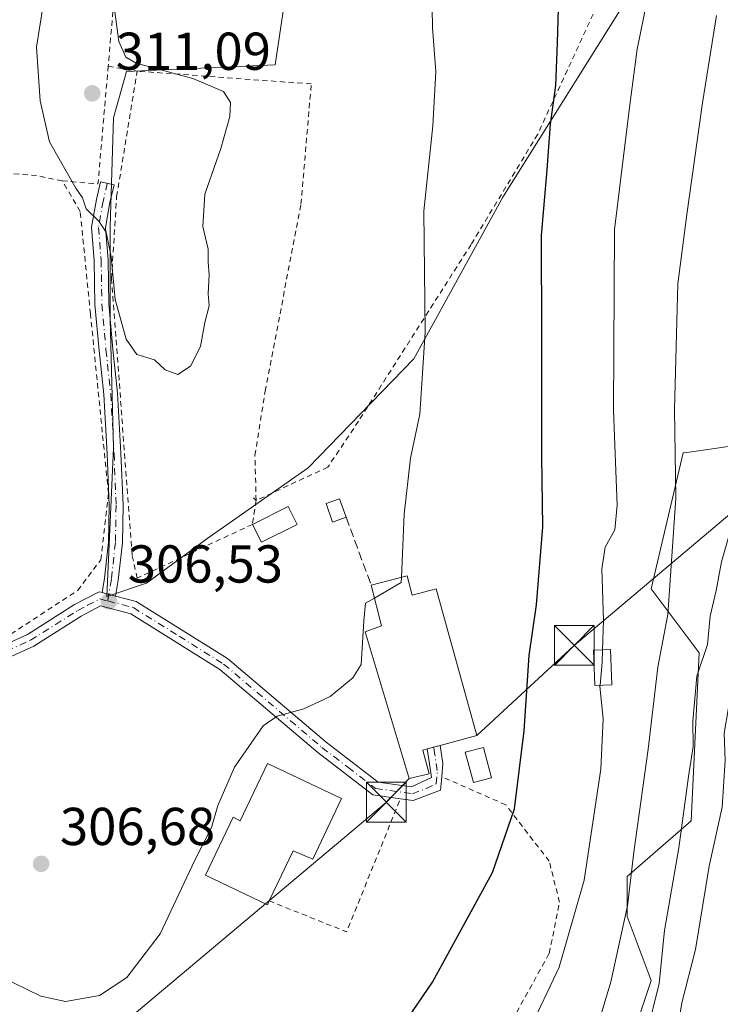
# Model space of a CAD drawing. Units: metres. Extents: x 620197 to 623625, y 4780389 to 4782763.
# Drawn here: x 622193 to 622325, y 4781574 to 4781759 of the extents above; entities that cross this region are included whole.
import ezdxf

# ---------------------------------------------------------------- set-up
doc = ezdxf.new("R2010")
doc.units = ezdxf.units.M
doc.header["$MEASUREMENT"] = 0
for name, pattern in [('DGN Style 2', [1.6480167562047852, 0.988810053722871, -0.6592067024819142]), ('DGN Style 3', [2.307223458686699, 1.648016756204785, -0.6592067024819142]), ('DGN Style 4', [2.6384748266838614, 1.318413404963828, -0.6592067024819142, 0.001648016756204785, -0.6592067024819142])]:
    doc.linetypes.add(name, pattern=pattern)
for name, color, linetype, lineweight in [('Alambrada', 7, 'DGN Style 2', 0), ('Arbolado forestal CxS', 92, 'Continuous', 0), ('Camino Cxs', 7, 'Continuous', 0), ('Camino eje', 30, 'DGN Style 4', 13), ('Comarca CxS', 21, 'Continuous', 0), ('Comunidad Autónoma CxS', 142, 'Continuous', 0), ('Corriente natural Cxs', 4, 'Continuous', 13), ('Cultivos leñosos CxS', 92, 'Continuous', 0), ('Curva de nivel maestra', 30, 'Continuous', 30), ('Curva de nivel normal', 30, 'Continuous', 0), ('Edificación Cxs', 1, 'Continuous', 13), ('Municipio CxS', 4, 'Continuous', 0), ('Muro lineal', 1, 'DGN Style 3', 13), ('Pista no pavimentada Cxs', 111, 'Continuous', 0), ('Pista no pavimentada eje', 91, 'DGN Style 4', 0), ('Prado CxS', 92, 'Continuous', 0), ('Provincia CxS', 1, 'Continuous', 0), ('Punto de cota en terreno', 7, 'Continuous', 0), ('Rótulo de punto de cota en terreno', 7, 'Continuous', 0), ('Suelo desnudo CxS', 253, 'Continuous', 0), ('Tendido', 6, 'Continuous', 0), ('Torre de tendido puntual', 7, 'Continuous', 0)]:
    doc.layers.add(name, color=color, linetype=linetype, lineweight=lineweight)
doc.styles.add('Style-Arial', font='txt')

# ---------------------------------------------------------------- blocks, each defined once
blk = doc.blocks.new('*U14')
at = {"layer": 'Arbolado forestal CxS', "color": 92, "linetype": 'Continuous', "lineweight": 0}
blk.add_polyline3d([(622302.9914999995, 4781551.321699999, 287.0473000000056), (622312.0016999999, 4781578.351100001, 287.0328000000009), (622307.4972999999, 4781590.3651, 290.5941000000021), (622307.4972999999, 4781597.8729, 291.4426999999997), (622319.5094999997, 4781608.3861, 284.4646000000066), (622321.0105, 4781639.9209, 286.4608000000007), (622312.0015000004, 4781651.9341, 291.6904000000068), (622318.0075000003, 4781677.462099999, 289.9651000000013), (622318.6719000004, 4781677.5573, 289.6968000000052), (622323.5099, 4781678.248500001, 287.8176999999997), (622328.5195000004, 4781678.964500001, 286.1444999999949), (622342.0349000003, 4781666.951099999, 276.4866999999941), (622358.5528999995, 4781677.462099999, 267.0844999999972), (622347.2281, 4781714.988100001, 282.2112000000052), (622359.8419000005, 4781743.7193, 281.0154000000039), (622363.0579000004, 4781757.051899999, 280.9375), (622365.4479, 4781792.0723, 280.7350000000006)], dxfattribs=at)
blk = doc.blocks.new('5PATER')
at = {"layer": 'Suelo desnudo CxS', "linetype": 'Continuous', "lineweight": 0}
h = blk.add_hatch(color=51, dxfattribs=at)
edge = h.paths.add_edge_path()
edge.add_ellipse((0, 0), major_axis=(-0.1095731443231308, -0.1110710700762829), ratio=0.9994222409660322, start_angle=0, end_angle=360)
blk = doc.blocks.new('5TTEND')
at = {"layer": 'Corriente natural Cxs', "color": 7, "linetype": 'Continuous', "lineweight": 0}
for p, q in [((-0.375, 0.3754), (0.375, -0.3746)), ((0.3720000000000001, 0.3784000000000001), (-0.3720000000000001, -0.3776))]:
    blk.add_line(p, q, dxfattribs=at)
at = {"layer": 'Corriente natural Cxs', "color": 7, "linetype": 'Continuous', "lineweight": 0, "flags": 128}
blk.add_lwpolyline([(-0.375, -0.3746), (0.375, -0.3746), (0.375, 0.3754), (-0.375, 0.3754), (-0.3720000000000001, -0.3776)], dxfattribs=at)

msp = doc.modelspace()

# ---------------------------------------------------------------- linework, layer by layer
at = {"layer": 'Alambrada', "color": 7, "linetype": 'DGN Style 2', "lineweight": 0, "extrusion": (-0.245607775901666, 0.2646366645715734, 0.9325471871069418), "elevation": 1112896.348854966, "flags": 128}
msp.add_lwpolyline([(-3708887.945436382, -2873617.018666252), (-3708892.455492717, -2873611.652345529), (-3708908.910214665, -2873627.637749428)], dxfattribs=at)
at = {"layer": 'Alambrada', "color": 7, "linetype": 'DGN Style 2', "lineweight": 0, "extrusion": (0.0383528646933301, -0.006556647818572593, 0.9992427473538142), "elevation": -7178.442934641043, "flags": 128}
msp.add_lwpolyline([(4818219.183721846, 192332.4090569116), (4818219.183721846, 192326.8859525296)], dxfattribs=at)
at = {"layer": 'Alambrada', "color": 7, "linetype": 'DGN Style 2', "lineweight": 0, "extrusion": (-0.09972242822183837, 0.09972242812277304, 0.9900054922266032), "elevation": 415095.0598333902, "flags": 128}
msp.add_lwpolyline([(-3821138.798300087, -2911723.244235116), (-3821138.798300087, -2911722.558559617)], dxfattribs=at)
at = {"layer": 'Alambrada', "color": 7, "linetype": 'DGN Style 2', "lineweight": 0, "extrusion": (0.1509313641789887, -0.07472275027109813, 0.985716102079596), "elevation": -263076.7611655959, "flags": 128}
msp.add_lwpolyline([(4561267.237605161, 1541573.710885309), (4561268.468495876, 1541557.88098436), (4561295.363255304, 1541559.95561579)], dxfattribs=at)
at = {"layer": 'Alambrada', "color": 7, "linetype": 'DGN Style 2', "lineweight": 0}
for points in [[(622306.8501000004, 4781796.270099999, 298.1052999999956), (622283.5701000001, 4781793.4001, 302.9496000000072), (622257.1201, 4781787.620100001, 308.0684999999939), (622256.1601, 4781801.5701, 307.3499000000011), (622248.4600999998, 4781808.780099999, 307.5774999999995), (622265.7701000003, 4781878.530099999, 313.4055999999982), (622228.2500999998, 4781891.5101, 314.4676999999938), (622222.4801000003, 4781864.5701, 304.0633999999991), (622216.2301000003, 4781822.7301, 307.7284999999974), (622209.9901000002, 4781750.100099999, 310.5080000000016)], [(622313.7600999996, 4781795.5101, 299.3632999999973), (622307.9901000002, 4781774.8301, 302.9189000000042), (622290.6801000005, 4781737.3101, 312.0354999999981), (622278.1801000005, 4781716.630100001, 303.3622999999934), (622257.0201000003, 4781683.440099999, 319.9039000000048), (622251.2500999998, 4781674.780099999, 316.750199999995), (622237.7801000001, 4781668.530099999, 309.6203999999998)], [(622237.7801000001, 4781668.530099999, 309.6203999999998), (622237.0800999999, 4781664.040100001, 312.3093999999983), (622215.4401000004, 4781653.940099999, 309.5434999999998), (622214.4801000003, 4781658.270099999, 308.2318999999989), (622210.6201, 4781710.210100001, 310.3463999999949), (622211.5800999999, 4781725.600099999, 312.1475000000065), (622215.4301000005, 4781749.170100001, 310.2930999999954)], [(622237.7801000001, 4781668.530099999, 309.6203999999998), (622237.5601000005, 4781677.030099999, 308.905700000003), (622239.4801000003, 4781689.050100001, 309.2602999999945), (622246.2100999998, 4781724.1601, 309.9018000000069), (622248.1401000004, 4781746.770099999, 309.3028999999952), (622215.4301000005, 4781749.170100001, 310.2930999999954)], [(622201.3601000002, 4781728.5801, 314.3420000000042), (622196.5500999996, 4781729.540100001, 309.8963999999978), (622178.2801000001, 4781730.9801, 309.3022999999957), (622151.8201000001, 4781732.9101, 300.4520000000048), (622139.3201000001, 4781734.350099999, 299.5856000000058), (622128.7401000002, 4781733.380100001, 299.6833000000042), (622120.0800999999, 4781733.380100001, 299.9150999999983), (622118.1601, 4781730.9801, 300.3582000000025), (622114.7901, 4781720.880100001, 301.559699999998), (622113.8300999999, 4781697.790100001, 304.2848999999987), (622112.3901000004, 4781679.5101, 306.2407999999996), (622107.1001000004, 4781669.4101, 313.5632000000041), (622105.1801000005, 4781662.6801, 319.3462), (622108.5401, 4781659.3101, 319.0654000000068), (622136.9200999998, 4781647.290100001, 306.1836000000039), (622160.0100999996, 4781640.0801, 305.5665000000009), (622177.8101000005, 4781638.1601, 305.9931999999972), (622191.7500999998, 4781643.450099999, 306.3487000000023), (622204.2600999996, 4781651.630100001, 306.7709999999934), (622208.5900999998, 4781657.4001, 307.3657999999996), (622210.0301000001, 4781669.9001, 308.4848000000056), (622206.6601, 4781703.5701, 309.6790000000037), (622204.7301000003, 4781722.8101, 310.9164000000019), (622201.3601000002, 4781728.5801, 314.3420000000042)], [(622151.5900999998, 4781635.640100001, 306.1441999999952), (622146.0401, 4781622.790100001, 305.4698999999964), (622136.9001000002, 4781609.3201, 305.1622999999963), (622190.2901, 4781557.860099999, 304.2485000000015), (622203.2801000001, 4781544.880100001, 299.2363999999943), (622222.5201000003, 4781531.890100001, 296.2174999999988), (622248.9700999996, 4781523.720100001, 295.6897000000026), (622261.9600999998, 4781522.7601, 294.5709999999963), (622267.2500999998, 4781523.2401, 294.1227999999974), (622274.4600999998, 4781553.0601, 296.8834000000061), (622285.1501000002, 4781569.5101, 296.7611999999936), (622292.8501000004, 4781583.460100001, 297.8003000000026), (622294.7701000003, 4781593.0801, 298.2173000000039), (622292.8501000004, 4781600.780099999, 298.7566999999981), (622284.6700999998, 4781611.360099999, 301.1383999999962), (622272.6401000004, 4781616.6501, 302.9208000000072)]]:
    msp.add_polyline3d(points, dxfattribs=at)
at = {"layer": 'Arbolado forestal CxS', "color": 92, "linetype": 'Continuous', "lineweight": 0}
msp.add_polyline3d([(622319.5093, 4781794.5931, 293.9581999999937), (622355.5494999997, 4781793.0911, 283.0442000000039), (622365.4479, 4781792.0723, 280.7350000000006), (622363.0579000004, 4781757.051899999, 280.9375), (622359.8419000005, 4781743.7193, 281.0154000000039), (622347.2281, 4781714.988100001, 282.2112000000052), (622358.5528999995, 4781677.462099999, 267.0844999999972), (622342.0349000003, 4781666.951099999, 276.4866999999941), (622328.5195000004, 4781678.964500001, 286.1444999999949), (622323.5099, 4781678.248500001, 287.8176999999997), (622318.6719000004, 4781677.5573, 289.6968000000052), (622318.0075000003, 4781677.462099999, 289.9651000000013), (622312.0015000004, 4781651.9341, 291.6904000000068), (622321.0105, 4781639.9209, 286.4608000000007), (622319.5094999997, 4781608.3861, 284.4646000000066), (622307.4972999999, 4781597.8729, 291.4426999999997), (622307.4972999999, 4781590.3651, 290.5941000000021), (622312.0016999999, 4781578.351100001, 287.0328000000009), (622302.9914999995, 4781551.321699999, 287.0473000000056), (622289.1155000003, 4781533.8989, 290.7149999999965), (622263.5875000004, 4781523.386499999, 294.9309000000067), (622266.5903000003, 4781491.851500001, 277.8418999999994)], dxfattribs=at)
at = {"layer": 'Camino Cxs', "color": 7, "linetype": 'Continuous', "lineweight": 0, "extrusion": (-0.08239019766975608, 0.02146006056908125, 0.996369068733223), "elevation": 51656.51413151889, "flags": 128}
msp.add_lwpolyline([(-4784094.228091879, -600918.628285907), (-4784094.228091879, -600921.2487012893)], dxfattribs=at)
at = {"layer": 'Camino Cxs', "color": 7, "linetype": 'Continuous', "lineweight": 0}
msp.add_polyline3d([(622211.3783, 4781650.5606, 307.2375000000029), (622208.8517000005, 4781651.218599999, 307.0144), (622209.2960999999, 4781653.918500001, 307.2443000000058), (622210.0509000003, 4781660.7117, 307.7036999999983), (622210.1766999997, 4781667.628500001, 308.3306000000011), (622209.7959000003, 4781677.272500001, 309.068299999999), (622209.1606999999, 4781688.4517, 309.6054000000004), (622208.2703, 4781696.7203, 309.8736000000063), (622207.4996999997, 4781705.3247, 309.8052000000025), (622207.3721000003, 4781713.6185, 309.9677999999985), (622206.8515, 4781719.8663, 310.3837000000058), (622207.7801000001, 4781725.0393, 313.5369999999967), (622208.5525000002, 4781728.386499999, 316.1052999999956), (622211.0859000003, 4781727.801700001, 313.6282000000065), (622210.3278999999, 4781724.517100001, 312.0601000000024), (622209.4709000001, 4781719.742500001, 310.4404000000068), (622209.9704999998, 4781713.7467, 310.287599999996), (622210.0979000004, 4781705.460899999, 310.3222999999998), (622210.8579000002, 4781696.975500001, 310.555600000007), (622211.7528999997, 4781688.6647, 309.9372000000003), (622212.3931, 4781677.397500001, 309.3574999999983), (622212.7774999999, 4781667.656099999, 308.5090999999957), (622212.6482999995, 4781660.5441, 307.8022000000055), (622211.8727000002, 4781653.5635, 307.5779000000039)], close=True, dxfattribs=at)
msp.add_polyline3d([(622208.8518000003, 4781651.218599999, 307.0144), (622209.2960999999, 4781653.918500001, 307.2443000000058), (622210.0509000003, 4781660.7117, 307.7036999999983), (622210.1766999997, 4781667.628500001, 308.3306000000011), (622209.7959000003, 4781677.272500001, 309.068299999999), (622209.1606999999, 4781688.4517, 309.6054000000004), (622208.2703, 4781696.7203, 309.8736000000063), (622207.4996999997, 4781705.3247, 309.8052000000025), (622207.3721000003, 4781713.6185, 309.9677999999985), (622206.8515, 4781719.8663, 310.3837000000058), (622207.7801000001, 4781725.0393, 313.5369999999967), (622208.5525000002, 4781728.386499999, 316.1052999999956), (622211.0859000003, 4781727.801700001, 313.6282000000065), (622210.3278999999, 4781724.517100001, 312.0601000000024), (622209.4709000001, 4781719.742500001, 310.4404000000068), (622209.9704999998, 4781713.7467, 310.287599999996), (622210.0979000004, 4781705.460899999, 310.3222999999998), (622210.8579000002, 4781696.975500001, 310.555600000007), (622211.7528999997, 4781688.6647, 309.9372000000003), (622212.3931, 4781677.397500001, 309.3574999999983), (622212.7774999999, 4781667.656099999, 308.5090999999957), (622212.6482999995, 4781660.5441, 307.8022000000055), (622211.8727000002, 4781653.5635, 307.5779000000039), (622211.3783999998, 4781650.560500001, 307.2375000000029)], dxfattribs=at)
at = {"layer": 'Camino eje', "color": 30, "linetype": 'DGN Style 4', "lineweight": 13}
msp.add_polyline3d([(622209.8191000001, 4781728.0941, 314.8481999999931), (622209.0538999997, 4781724.778100001, 312.7458000000042), (622208.1611000003, 4781719.804300001, 310.4213000000018), (622208.6712999997, 4781713.682700001, 310.1248999999953), (622208.7988999998, 4781705.392899999, 310.0660000000062), (622209.5641000001, 4781696.847899999, 310.2140999999974), (622210.4568999996, 4781688.5581, 309.7666999999929), (622211.0944999997, 4781677.335100001, 309.2122999999993), (622211.4770999998, 4781667.642300001, 308.4149000000034), (622211.3494999995, 4781660.627900001, 307.7412999999942), (622210.5843000002, 4781653.740900001, 307.4043999999994), (622209.9112999998, 4781649.651699999, 306.9787999999971)], dxfattribs=at)
at = {"layer": 'Comarca CxS', "color": 21, "linetype": 'Continuous', "lineweight": 0}
msp.add_3dface([(623625.1400009498, 4780449.589982165), (620238.0400009258, 4780388.929982164), (620197.1400009242, 4782702.509982143), (623583.1200009505, 4782763.199982142)], dxfattribs=at)
at = {"layer": 'Comunidad Autónoma CxS', "color": 142, "linetype": 'Continuous', "lineweight": 0}
msp.add_3dface([(623625.1400009498, 4780449.589982165), (620238.0400009258, 4780388.929982164), (620197.1400009242, 4782702.509982143), (623583.1200009505, 4782763.199982142)], dxfattribs=at)
at = {"layer": 'Cultivos leñosos CxS', "color": 92, "linetype": 'Continuous', "lineweight": 0}
for points in [[(622232.0752999998, 4781897.739499999, 295.663400000005), (622220.2786999998, 4781857.631100001, 304.5449999999983), (622215.9375, 4781814.838099999, 307.7645000000048), (622231.4423000002, 4781814.2181, 308.1420999999973), (622250.0478999997, 4781808.636299999, 307.215200000006), (622241.3652999997, 4781750.3387, 308.8365000000049), (622213.4568999996, 4781749.098099999, 310.3282000000036), (622210.9760999996, 4781740.4155, 310.8034999999945), (622210.3558999998, 4781719.949300001, 310.3313000000053), (622210.3558999998, 4781702.584100001, 309.7014000000054), (622210.9760999996, 4781678.396700001, 309.0200999999943), (622209.7357000001, 4781650.488299999, 306.7853000000032), (622217.1781000001, 4781652.968900001, 307.0359999999928), (622228.9617, 4781661.651699999, 308.0271999999969), (622247.5673000002, 4781674.6755, 307.7517999999982), (622267.4133000001, 4781695.141899999, 305.6775000000052), (622284.1584999999, 4781725.531099999, 302.3101000000024), (622308.9659000002, 4781765.223300001, 296.4009999999981), (622319.5093, 4781794.5931, 293.9581999999937)], [(622308.9659000002, 4781765.223300001, 296.4009999999981), (622284.1584999999, 4781725.531099999, 302.3101000000024), (622267.4133000001, 4781695.141899999, 305.6775000000052), (622247.5673000002, 4781674.6755, 307.7517999999982), (622228.9617, 4781661.651699999, 308.0271999999969), (622217.1781000001, 4781652.968900001, 307.0359999999928), (622209.7357000001, 4781650.488299999, 306.7853000000032), (622210.9760999996, 4781678.396700001, 309.0200999999943), (622210.3558999998, 4781702.584100001, 309.7014000000054), (622210.3558999998, 4781719.949300001, 310.3313000000053), (622210.9760999996, 4781740.4155, 310.8034999999945), (622213.4568999996, 4781749.098099999, 310.3282000000036), (622241.3652999997, 4781750.3387, 308.8365000000049), (622250.0478999997, 4781808.636299999, 307.215200000006)]]:
    msp.add_polyline3d(points, dxfattribs=at)
at = {"layer": 'Curva de nivel maestra', "color": 30, "linetype": 'Continuous', "lineweight": 30, "elevation": 300, "flags": 128}
msp.add_lwpolyline([(622258.1299999999, 4781559.3301), (622270.8899999997, 4781578.050100001), (622282.1900000004, 4781598.6601), (622286.3399999999, 4781610.640100001), (622288.1600000003, 4781625.280099999), (622289.0599999996, 4781639.4301), (622290.4699999997, 4781648.9001), (622291.6200000001, 4781663.5801), (622291.4299999997, 4781676.7601), (622291.4800000006, 4781699.670100001), (622291.3700000001, 4781718.3101), (622292.4400000004, 4781730.640100001), (622293.0899999999, 4781739.190099999), (622294.0700000003, 4781746.5001), (622294.4199999999, 4781754.520099999), (622294.9100000003, 4781771.7601)], dxfattribs=at)
at = {"layer": 'Curva de nivel normal', "color": 30, "linetype": 'Continuous', "lineweight": 0, "flags": 128}
for points, elevation in [([(622314.2786999998, 4781800.233300001), (622314.3799999999, 4781795.560000001), (622315.1799999997, 4781791.26), (622316.7300000006, 4781787.32), (622316.8600000005, 4781783.08), (622315.1699999999, 4781777.57), (622312.9888000004, 4781772.180000001), (622312.75, 4781771.59), (622311.0999999996, 4781761.880000001), (622309.3700000001, 4781753.33), (622307.9800000006, 4781742.850000001), (622305.0899999999, 4781719.42), (622304.9500000002, 4781685.42), (622305.6100000005, 4781667.619999999), (622305.1399999997, 4781663), (622303.3700000001, 4781659.74), (622302.7400000002, 4781655.67), (622303.0099999999, 4781645.980000001), (622302.8420000002, 4781640.498000001)], 295), ([(622270.6753000002, 4781772.180000001), (622270.9400000004, 4781757.32), (622271.5300000003, 4781749.119999999), (622271, 4781738.930000001), (622269.2999999998, 4781722.9), (622269.5099999999, 4781700.17), (622268.5499999998, 4781684.75), (622266.8099999996, 4781676.470000001), (622265.5700000003, 4781665.980000001), (622265.0893999999, 4781654.077)], 305), ([(622311.0800000001, 4781567.92), (622313.5, 4781577.82), (622314.5, 4781587.76), (622317.1900000004, 4781603.310000001), (622318.9800000006, 4781616.689999999), (622319.8600000005, 4781622.32), (622319.8399999999, 4781627.100000001), (622320.5999999996, 4781635.529999999), (622322.5499999998, 4781641.460000001), (622323.0899999999, 4781646.800000001), (622324.2000000002, 4781651.600000001), (622325.2100000001, 4781656.980000001), (622326.9600000001, 4781663.16), (622329.7400000002, 4781675.07), (622330.9199999999, 4781683.180000001), (622330.6799999997, 4781689.609999999), (622331.1699999999, 4781699.16), (622332.7599999999, 4781708.58), (622334.9699999997, 4781717.960000001), (622338.0899999999, 4781737.350000001), (622341.2599999999, 4781754.52), (622342.8600000005, 4781766.34)], 285), ([(622316.8899999997, 4781568.77), (622317.7599999999, 4781574.16), (622320.2999999998, 4781584.180000001), (622322.9000000004, 4781599.82), (622325.3200000003, 4781610.91), (622325.9000000004, 4781619.699999999), (622325.7000000002, 4781624.800000001), (622326.5300000003, 4781629.600000001), (622329.3099999996, 4781638.800000001), (622331.2800000003, 4781646.699999999), (622333.0899999999, 4781652.33), (622334.6699999999, 4781661.600000001), (622338.6100000005, 4781676.789999999), (622342.5899999999, 4781692.640000001), (622348.9000000004, 4781710.08), (622352.1799999997, 4781717.720000001), (622356.2100000001, 4781728.41), (622359.6799999997, 4781736.640000001), (622361.2999999998, 4781742.310000001), (622363.7999999998, 4781750.24), (622364.4199999999, 4781755.800000001), (622364.2800000003, 4781763.869999999)], 280), ([(622197.7199999997, 4781761.17), (622196.5300000003, 4781753.699999999), (622197.2100000001, 4781743.619999999), (622198.9900000002, 4781735.869999999), (622203.9100000003, 4781727.17), (622205.1399999997, 4781725.350000001), (622205.8799999999, 4781723.279999999), (622208.2400000002, 4781721.02), (622209.6299999999, 4781718.9), (622210.5199999996, 4781714.310000001), (622211.2800000003, 4781706.310000001), (622213.3499999996, 4781698.810000001), (622215.4000000004, 4781695.949999999), (622218.6900000004, 4781694.949999999), (622220.7199999997, 4781693.07), (622223.0499999998, 4781692.220000001), (622225.4800000006, 4781693.730000001), (622227.2999999998, 4781697.480000001), (622228.1600000003, 4781701.980000001), (622228.9400000004, 4781705.07), (622228.7999999998, 4781707.34), (622228.9800000006, 4781710.9), (622228.7800000003, 4781713.310000001), (622228.7999999998, 4781715.730000001), (622227.7999999998, 4781719.980000001), (622228.1200000001, 4781726.060000001), (622231.1799999997, 4781734.640000001), (622232.8700000001, 4781740.640000001), (622232.9400000004, 4781743.310000001), (622231.6399999997, 4781745.380000001), (622225.8700000001, 4781747.779999999), (622215.25, 4781750.65), (622213.3099999996, 4781751.779999999), (622211.9600000001, 4781754.720000001), (622211.2199999997, 4781760.32)], 310), ([(622324.2999999998, 4781759.640000001), (622321.6600000003, 4781743.199999999), (622318.7199999997, 4781722.220000001), (622317, 4781709.199999999), (622316.3799999999, 4781685.640000001), (622316.6100000005, 4781668.980000001), (622315.1200000001, 4781647.119999999), (622313.2599999999, 4781637.189999999), (622311.4299999997, 4781621.84), (622308.75, 4781602.5), (622307.5300000003, 4781592.4), (622304.4299999997, 4781578.109999999), (622300.5999999996, 4781565.359999999)], 290), ([(622265.0893999999, 4781654.077), (622265.0499999998, 4781653.100000001), (622260.0096000005, 4781650.181100001)], 305), ([(622260.0096000005, 4781650.181100001), (622258.3499999996, 4781649.220000001), (622258.04, 4781645.930000001), (622257.5, 4781637.730000001), (622255.9500000002, 4781635.24), (622251.7199999997, 4781631.710000001), (622246.7199999997, 4781629.390000001), (622241.7199999997, 4781628.02), (622239.0999999996, 4781626.17), (622233.7100000001, 4781618.460000001), (622230.5800000001, 4781611.26), (622229.4000000004, 4781607.130000001), (622226.2699999996, 4781600.980000001), (622219.7400000002, 4781587.130000001), (622213.4699999997, 4781578.9), (622208.3799999999, 4781575.550000001), (622201.9600000001, 4781574.449999999), (622197.3399999999, 4781575.41), (622189.5599999996, 4781579.17)], 305), ([(622302.8420000002, 4781640.498000001), (622302.7699999996, 4781638.15), (622302.3936000001, 4781633.836200001)], 295), ([(622190.6799999997, 4781545.289999999), (622198.8300000001, 4781539.850000001), (622205.2100000001, 4781536.15), (622210.2999999998, 4781533.560000001), (622218.8399999999, 4781531.800000001), (622224.8300000001, 4781529.92), (622229.7300000006, 4781528.859999999), (622238.9000000004, 4781526.24), (622251.5899999999, 4781523.84), (622265.3200000003, 4781528.82), (622270.9199999999, 4781533.050000001), (622274.0999999996, 4781537.57), (622277.4900000002, 4781544.82), (622281.8200000003, 4781556.74), (622285.1299999999, 4781563.17), (622289.0199999996, 4781568.869999999), (622294.7199999997, 4781580.869999999), (622299.4299999997, 4781597.220000001), (622302.5499999998, 4781618.060000001), (622302.9500000002, 4781627.539999999), (622302.3799999999, 4781633.680000001), (622302.3936000001, 4781633.836200001)], 295)]:
    msp.add_lwpolyline(points, dxfattribs=dict(at, elevation=elevation))
at = {"layer": 'Edificación Cxs', "color": 1, "linetype": 'Continuous', "lineweight": 13, "extrusion": (0.4298630083382743, 0.0773285134351209, 0.8995766199008749), "elevation": 637516.6213529323, "flags": 128}
msp.add_lwpolyline([(4595956.824180352, -1312342.753072841), (4595958.947629887, -1312350.790383973), (4595955.333426544, -1312351.965163013)], dxfattribs=at)
at = {"layer": 'Edificación Cxs', "color": 1, "linetype": 'Continuous', "lineweight": 13, "extrusion": (0.4209109477221952, -0.2166801731718606, 0.8808425947022636), "elevation": -773910.2977434986, "flags": 128}
msp.add_lwpolyline([(4536208.322470413, 1440617.040027324), (4536202.254742933, 1440622.087245923), (4536204.468622952, 1440625.539016205)], dxfattribs=at)
at = {"layer": 'Edificación Cxs', "color": 1, "linetype": 'Continuous', "lineweight": 13, "flags": 128}
for points, elevation in [([(622266.1801000005, 4781654.350099999), (622267.0900999998, 4781650.7301), (622271.6201, 4781651.9301), (622279.2500999998, 4781624.380100001), (622272.3300999999, 4781622.5101), (622269.9101, 4781621.850099999), (622269.1001000004, 4781621.640100001), (622270.3201000001, 4781617.190099999), (622266.5301000001, 4781616.290100001), (622258.2600999996, 4781643.850099999), (622261.3201000001, 4781644.960100001), (622259.3901000004, 4781652.6501)], 306.9809999999998), ([(622253.8300999999, 4781612.520099999), (622248.4401000004, 4781601.1801), (622244.7100999998, 4781602.690099999), (622240.2500999998, 4781593.3201), (622239.9001000002, 4781592.5801), (622228.2500999998, 4781598.130100001), (622233.4401000004, 4781609.030099999), (622234.8101000005, 4781608.380100001), (622239.9301000005, 4781619.140100001)], 310.2483000000067)]:
    msp.add_lwpolyline(points, close=True, dxfattribs=dict(at, elevation=elevation))
at = {"layer": 'Edificación Cxs', "color": 1, "linetype": 'Continuous', "lineweight": 13, "extrusion": (0.06688934352838838, 0.0167469637622431, 0.9976198448943803), "elevation": 122006.4289106991, "flags": 128}
msp.add_lwpolyline([(4487353.098298741, -1760734.36701695), (4487353.098298741, -1760741.383295339)], dxfattribs=at)
at = {"layer": 'Edificación Cxs', "color": 1, "linetype": 'Continuous', "lineweight": 13}
for points in [[(622254.6901000004, 4781665.380100001, 307.5463000000018), (622252.1401000004, 4781664.470100001, 307.9339000000036), (622250.9200999998, 4781667.970100001, 310.1607999999979), (622253.4600999998, 4781668.850099999, 310.7339000000065), (622254.6901000004, 4781665.380100001, 307.5463000000018)], [(622266.1801000005, 4781654.350099999, 305.9888000000064), (622267.0900999998, 4781650.7301, 306.9809999999998), (622271.6201, 4781651.9301, 304.8702000000048), (622279.2500999998, 4781624.380100001, 303.8508000000002), (622272.3300999999, 4781622.5101, 306.0322000000015), (622269.9101, 4781621.850099999, 305.6731), (622269.1001000004, 4781621.640100001, 305.594299999997), (622270.3201000001, 4781617.190099999, 303.3800000000047), (622266.5301000001, 4781616.290100001, 303.9110999999975), (622258.2600999996, 4781643.850099999, 306.0939000000071), (622261.3201000001, 4781644.960100001, 306.6515000000072), (622259.3901000004, 4781652.6501, 306.4725999999937)], [(622304.6001000004, 4781633.920100001, 295.1248000000051), (622301.4401000004, 4781633.800100001, 297.0942000000068), (622301.1901000004, 4781640.4301, 298.2921999999962), (622304.3501000004, 4781640.5601, 295.7029000000039), (622304.6001000004, 4781633.920100001, 295.1248000000051)], [(622282.0100999996, 4781616.460100001, 301.811400000006), (622278.6001000004, 4781615.550100001, 302.8343000000023), (622277.0800999999, 4781621.2401, 304.4167000000016), (622280.4801000003, 4781622.1501, 302.7525000000023), (622282.0100999996, 4781616.460100001, 301.811400000006)], [(622240.2500999998, 4781593.3201, 305.8411999999953), (622239.9001000002, 4781592.5801, 305.6765000000014), (622228.2500999998, 4781598.130100001, 306.6248000000051), (622233.4401000004, 4781609.030099999, 308.9159999999974), (622234.8101000005, 4781608.380100001, 310.2483000000066), (622239.9301000005, 4781619.140100001, 308.1374000000069), (622253.8300999999, 4781612.520099999, 307.6693999999989)], [(622253.8300999999, 4781612.520099999, 307.6693999999989), (622248.4401000004, 4781601.1801, 308.9315000000061), (622244.7100999998, 4781602.690099999, 310.0779000000039), (622240.2500999998, 4781593.3201, 305.8411999999953)]]:
    msp.add_polyline3d(points, dxfattribs=at)
for points in [[(622245.5000999998, 4781664.040100001, 312.3093999999983), (622238.7701000003, 4781660.6801, 312.3093999999983), (622237.0800999999, 4781664.040100001, 312.3093999999983), (622243.8201000001, 4781667.4101, 312.3093999999983)], [(622254.6901000004, 4781665.380100001, 310.7339000000065), (622252.1401000004, 4781664.470100001, 310.7339000000065), (622250.9200999998, 4781667.970100001, 310.7339000000065), (622253.4600999998, 4781668.850099999, 310.7339000000065)], [(622304.6001000004, 4781633.920100001, 298.2921999999962), (622301.4401000004, 4781633.800100001, 298.2921999999962), (622301.1901000004, 4781640.4301, 298.2921999999962), (622304.3501000004, 4781640.5601, 298.2921999999962)], [(622282.0100999996, 4781616.460100001, 304.4167000000016), (622278.6001000004, 4781615.550100001, 304.4167000000016), (622277.0800999999, 4781621.2401, 304.4167000000016), (622280.4801000003, 4781622.1501, 304.4167000000016)]]:
    msp.add_3dface(points, dxfattribs=at)
at = {"layer": 'Municipio CxS', "color": 4, "linetype": 'Continuous', "lineweight": 0}
msp.add_3dface([(623625.1400009498, 4780449.589982165), (620238.0400009258, 4780388.929982164), (620197.1400009242, 4782702.509982143), (623583.1200009505, 4782763.199982142)], dxfattribs=at)
at = {"layer": 'Muro lineal', "color": 1, "linetype": 'DGN Style 3', "lineweight": 13, "extrusion": (0.02731936585124062, -0.07399479304257009, 0.9968843578129177), "elevation": -336512.1485720563, "flags": 128}
msp.add_lwpolyline([(2239889.060646785, 4256898.092630519), (2239889.060646785, 4256884.480293037)], dxfattribs=at)
at = {"layer": 'Pista no pavimentada Cxs', "color": 111, "linetype": 'Continuous', "lineweight": 0, "extrusion": (-0.08239019766975608, 0.02146006056908125, 0.996369068733223), "elevation": 51656.51413151889, "flags": 128}
msp.add_lwpolyline([(-4784094.228091879, -600918.628285907), (-4784094.228091879, -600921.2487012893)], dxfattribs=at)
at = {"layer": 'Pista no pavimentada Cxs', "color": 111, "linetype": 'Continuous', "lineweight": 0, "extrusion": (-0.2631590827506011, 0.9647523496982472, 0.0004482382998585525), "elevation": 4449325.073526366, "flags": 128}
msp.add_lwpolyline([(-1858663.765082899, -1688.684876115514), (-1858665.024661, -1688.524276099392), (-1858665.743795952, -1688.413876088681), (-1858666.273153089, -1688.325876095123), (-1858666.282783185, -1688.324676079333)], dxfattribs=at)
at = {"layer": 'Pista no pavimentada Cxs', "color": 111, "linetype": 'Continuous', "lineweight": 0, "extrusion": (0.6833811714485585, -0.3131410334872635, 0.6594944030514016), "elevation": -1071871.187767875, "flags": 128}
msp.add_lwpolyline([(4606207.478089057, 940787.774512112), (4606204.624123608, 940784.9063827664), (4606202.273970731, 940783.6354130183)], dxfattribs=at)
at = {"layer": 'Pista no pavimentada Cxs', "color": 111, "linetype": 'Continuous', "lineweight": 0}
for points in [[(622086.1501000002, 4781878.8301, 307.8942999999999), (622092.2701000003, 4781854.270099999, 303.8166000000056), (622096.4200999998, 4781826.700099999, 291.6725000000006), (622103.8901000004, 4781784.3101, 295.2289000000019), (622108.6801000005, 4781756.7601, 298.3429000000033), (622111.6501000002, 4781736.4301, 300.2602000000043), (622112.4301000005, 4781719.540100001, 302.0503000000026), (622110.6300999997, 4781697.9801, 305.0292000000045), (622108.8701, 4781681.110099999, 306.6319999999978), (622105.1901000004, 4781670.110099999, 311.8828000000067), (622101.5601000005, 4781664.780099999, 314.7595000000001), (622109.1901000004, 4781652.590100001, 310.709600000002), (622125.1401000004, 4781643.1801, 306.8077999999951), (622139.6501000002, 4781638.700099999, 306.4242999999988), (622156.5602000002, 4781637.9101, 305.7498000000051), (622169.7801000001, 4781636.8301, 305.851800000004), (622180.8300999999, 4781637.030099999, 306.1282000000065), (622194.8000999996, 4781643.380100001, 306.4777000000031), (622203.6700999998, 4781648.960100001, 306.6947999999975), (622208.2701000003, 4781651.370100001, 306.9492000000027), (622208.8518000003, 4781651.218599999, 307.0144)], [(622180.8300999999, 4781637.030099999, 306.1282000000065), (622194.8000999996, 4781643.380100001, 306.4777000000031), (622203.6700999998, 4781648.960100001, 306.6947999999975), (622208.2701000003, 4781651.370100001, 306.9492000000027), (622208.8517000005, 4781651.218599999, 307.0144), (622211.3783, 4781650.5606, 307.2375000000029), (622215.2200999996, 4781649.5601, 308.1413999999932), (622232.4200999998, 4781638.8201, 305.7801999999938), (622250.9402000001, 4781623.120100001, 304.8179999999993), (622260.6901000004, 4781615.6501, 304.0978999999934), (622266.9901999999, 4781614.7301, 303.6460999999982), (622270.7500999998, 4781616.5001, 303.2706000000035), (622270.3501000004, 4781619.040100001, 304.190499999997), (622269.9106000002, 4781621.850299999, 305.6732000000048), (622271.1255999999, 4781622.181600001, 305.8337999999931), (622271.8194000004, 4781622.370800001, 305.9441999999981), (622272.3393999999, 4781622.512599999, 306.0334000000003), (622272.8701, 4781619.130100001, 303.8773999999976), (622272.6530999999, 4781616.644400001, 302.922000000006), (622272.4301000005, 4781614.090100001, 303.1012000000046), (622267.2702000003, 4781612.1601, 303.25), (622264.8800999997, 4781612.5101, 303.5246000000043), (622259.6901000004, 4781613.270099999, 304.0791999999929), (622249.3701, 4781621.170100001, 305.1772999999957), (622230.9401000004, 4781636.790100001, 305.7035999999935), (622214.2202000003, 4781647.2401, 306.9060000000027), (622208.5701000001, 4781648.710100001, 306.8035999999993), (622204.9200999998, 4781646.790100001, 306.6659999999974), (622195.9901999999, 4781641.170100001, 306.6097000000009), (622181.3901000004, 4781634.540100001, 306.3282999999938)], [(622211.3783999998, 4781650.560500001, 307.2375000000029), (622215.2200999996, 4781649.5601, 308.1413999999932), (622232.4200999998, 4781638.8201, 305.7801999999938), (622250.9402000001, 4781623.120100001, 304.8179999999993), (622260.6901000004, 4781615.6501, 304.0978999999934), (622266.9901999999, 4781614.7301, 303.6460999999982), (622270.7500999998, 4781616.5001, 303.2706000000035), (622270.3501000004, 4781619.040100001, 304.190499999997), (622269.9104000004, 4781621.850199999, 305.6732000000048)], [(622264.8800999997, 4781612.5101, 303.5246000000043), (622259.6901000004, 4781613.270099999, 304.0791999999929), (622249.3701, 4781621.170100001, 305.1772999999957), (622230.9401000004, 4781636.790100001, 305.7035999999935), (622214.2202000003, 4781647.2401, 306.9060000000027), (622208.5701000001, 4781648.710100001, 306.8035999999993), (622204.9200999998, 4781646.790100001, 306.6659999999974), (622195.9901999999, 4781641.170100001, 306.6097000000009), (622181.3901000004, 4781634.540100001, 306.3282999999938), (622169.7001, 4781634.3301, 305.9076999999961), (622156.4001000002, 4781635.4101, 306.0556999999972), (622151.5887000002, 4781635.636800001, 306.1447999999946)], [(622272.6530999999, 4781616.644400001, 302.922000000006), (622272.4301000005, 4781614.090100001, 303.1012000000046), (622267.2702000003, 4781612.1601, 303.25), (622264.8800999997, 4781612.5101, 303.5246000000043)]]:
    msp.add_polyline3d(points, dxfattribs=at)
at = {"layer": 'Pista no pavimentada eje', "color": 91, "linetype": 'DGN Style 4', "lineweight": 0}
for points in [[(622099.3951000003, 4781665.890100001, 311.4567999999999), (622108.2950999998, 4781651.670100001, 310.352899999998), (622116.6551000001, 4781646.735099999, 306.7290000000066), (622124.6300999997, 4781642.030099999, 306.5651000000071), (622139.4301000005, 4781637.460100001, 306.1760999999969), (622148.0251000002, 4781637.0551, 305.9713000000047), (622156.4801000003, 4781636.6601, 305.8894), (622163.0900999998, 4781636.120100001, 305.7734999999957), (622169.7401000002, 4781635.5801, 305.8797999999952), (622181.1101000002, 4781635.7851, 306.2252000000008), (622188.4101, 4781639.100099999, 306.4291999999987), (622195.3951000003, 4781642.2751, 306.538400000005), (622204.2950999998, 4781647.8751, 306.6774000000005), (622206.1201, 4781648.835100001, 306.7296000000061), (622208.4200999998, 4781650.040100001, 306.8822999999975), (622209.9112999998, 4781649.651699999, 306.9787999999971)], [(622209.9112999998, 4781649.651699999, 306.9787999999971), (622214.7200999996, 4781648.4001, 307.4076999999961), (622223.3201000001, 4781643.030099999, 306.2740999999951), (622231.6801000005, 4781637.8051, 305.7407999999996), (622250.1551000001, 4781622.145099999, 304.8542000000016), (622255.0301000001, 4781618.4101, 304.7213000000047), (622260.1901000004, 4781614.460100001, 304.0819000000047), (622267.1300999997, 4781613.4451, 303.4263999999966), (622269.7100999998, 4781614.4101, 303.3436999999976), (622271.5900999998, 4781615.295100001, 303.1364999999932), (622271.8101000005, 4781617.815099999, 303.2102000000014), (622271.3450999996, 4781620.7751, 305.0227000000014), (622271.1255999999, 4781622.181600001, 305.8337999999931)]]:
    msp.add_polyline3d(points, dxfattribs=at)
at = {"layer": 'Prado CxS', "color": 92, "linetype": 'Continuous', "lineweight": 0}
for points in [[(622232.0752999998, 4781897.739499999, 295.663400000005), (622220.2786999998, 4781857.631100001, 304.5449999999983), (622215.9375, 4781814.838099999, 307.7645000000048), (622231.4423000002, 4781814.2181, 308.1420999999973), (622250.0478999997, 4781808.636299999, 307.215200000006), (622241.3652999997, 4781750.3387, 308.8365000000049), (622213.4568999996, 4781749.098099999, 310.3282000000036), (622210.9760999996, 4781740.4155, 310.8034999999945), (622210.3558999998, 4781719.949300001, 310.3313000000053), (622210.3558999998, 4781702.584100001, 309.7014000000054), (622210.9760999996, 4781678.396700001, 309.0200999999943), (622209.7357000001, 4781650.488299999, 306.7853000000032), (622217.1781000001, 4781652.968900001, 307.0359999999928), (622228.9617, 4781661.651699999, 308.0271999999969), (622247.5673000002, 4781674.6755, 307.7517999999982), (622267.4133000001, 4781695.141899999, 305.6775000000052), (622284.1584999999, 4781725.531099999, 302.3101000000024), (622308.9659000002, 4781765.223300001, 296.4009999999981), (622319.5093, 4781794.5931, 293.9581999999937)], [(622250.0478999997, 4781808.636299999, 307.215200000006), (622241.3652999997, 4781750.3387, 308.8365000000049), (622213.4568999996, 4781749.098099999, 310.3282000000036), (622210.9760999996, 4781740.4155, 310.8034999999945), (622210.3558999998, 4781719.949300001, 310.3313000000053), (622210.3558999998, 4781702.584100001, 309.7014000000054), (622210.9760999996, 4781678.396700001, 309.0200999999943), (622209.7357000001, 4781650.488299999, 306.7853000000032), (622217.1781000001, 4781652.968900001, 307.0359999999928), (622228.9617, 4781661.651699999, 308.0271999999969), (622247.5673000002, 4781674.6755, 307.7517999999982), (622267.4133000001, 4781695.141899999, 305.6775000000052), (622284.1584999999, 4781725.531099999, 302.3101000000024), (622308.9659000002, 4781765.223300001, 296.4009999999981)], [(622319.5093, 4781794.5931, 293.9581999999937), (622355.5494999997, 4781793.0911, 283.0442000000039), (622365.4479, 4781792.0723, 280.7350000000006), (622363.0579000004, 4781757.051899999, 280.9375), (622359.8419000005, 4781743.7193, 281.0154000000039), (622347.2281, 4781714.988100001, 282.2112000000052), (622358.5528999995, 4781677.462099999, 267.0844999999972), (622342.0349000003, 4781666.951099999, 276.4866999999941), (622328.5195000004, 4781678.964500001, 286.1444999999949), (622323.5099, 4781678.248500001, 287.8176999999997), (622318.6719000004, 4781677.5573, 289.6968000000052), (622318.0075000003, 4781677.462099999, 289.9651000000013), (622312.0015000004, 4781651.9341, 291.6904000000068), (622321.0105, 4781639.9209, 286.4608000000007), (622319.5094999997, 4781608.3861, 284.4646000000066), (622307.4972999999, 4781597.8729, 291.4426999999997), (622307.4972999999, 4781590.3651, 290.5941000000021), (622312.0016999999, 4781578.351100001, 287.0328000000009), (622302.9914999995, 4781551.321699999, 287.0473000000056), (622289.1155000003, 4781533.8989, 290.7149999999965), (622263.5875000004, 4781523.386499999, 294.9309000000067), (622266.5903000003, 4781491.851500001, 277.8418999999994)], [(622365.4479, 4781792.0723, 280.7350000000006), (622363.0579000004, 4781757.051899999, 280.9375), (622359.8419000005, 4781743.7193, 281.0154000000039), (622347.2281, 4781714.988100001, 282.2112000000052), (622358.5528999995, 4781677.462099999, 267.0844999999972), (622342.0349000003, 4781666.951099999, 276.4866999999941), (622328.5195000004, 4781678.964500001, 286.1444999999949), (622323.5099, 4781678.248500001, 287.8176999999997), (622318.6719000004, 4781677.5573, 289.6968000000052), (622318.0075000003, 4781677.462099999, 289.9651000000013), (622312.0015000004, 4781651.9341, 291.6904000000068), (622321.0105, 4781639.9209, 286.4608000000007), (622319.5094999997, 4781608.3861, 284.4646000000066), (622307.4972999999, 4781597.8729, 291.4426999999997), (622307.4972999999, 4781590.3651, 290.5941000000021), (622312.0016999999, 4781578.351100001, 287.0328000000009), (622302.9914999995, 4781551.321699999, 287.0473000000056)]]:
    msp.add_polyline3d(points, dxfattribs=at)
at = {"layer": 'Provincia CxS', "color": 1, "linetype": 'Continuous', "lineweight": 0}
msp.add_3dface([(623625.1400009498, 4780449.589982165), (620238.0400009258, 4780388.929982164), (620197.1400009242, 4782702.509982143), (623583.1200009505, 4782763.199982142)], dxfattribs=at)
at = {"layer": 'Tendido', "color": 6, "linetype": 'Continuous', "lineweight": 0}
for points in [[(622279.2500999998, 4781624.380100001, 303.8508000000002), (622297.5569000002, 4781641.317399999, 300.0491999999941), (622344.8189000003, 4781681.1885, 278.0234000000055), (622385.4680000005, 4781716.5864, 284.8426999999938), (622461.6601, 4781782.199300001, 241.7195999999967), (622514.5107000005, 4781828.369200001, 244.7660999999935), (622582.5749000004, 4781900.997500001, 244.2458999999944), (622607.8426999999, 4781951.533, 242.2179999999935), (622617.0500999996, 4781956.630100001, 241.7543000000005)], [(622066.1907000003, 4781455.354599999, 307.3435999999929), (622206.2878000002, 4781564.826099999, 304.0525000000052), (622262.2472999999, 4781611.855900001, 303.8200999999972), (622266.5301000001, 4781616.290100001, 303.9110999999975)]]:
    msp.add_polyline3d(points, dxfattribs=at)

# ---------------------------------------------------------------- block references
at = {"layer": 'Arbolado forestal CxS', "color": 92, "linetype": 'Continuous', "lineweight": 0}
msp.add_blockref('*U14', (0, 0), dxfattribs=at)
at = {"layer": 'Punto de cota en terreno', "color": 7, "linetype": 'Continuous', "lineweight": 0, "xscale": 10, "yscale": 10, "zscale": 10}
for p in [(622207, 4781745, 311.0899999999965), (622210.1500000004, 4781649.58, 306.5299999999988), (622197.4000000004, 4781600.279999999, 306.679999999993)]:
    msp.add_blockref('5PATER', p, dxfattribs=at)
at = {"layer": 'Torre de tendido puntual', "color": 7, "linetype": 'Continuous', "lineweight": 0, "xscale": 10, "yscale": 10, "zscale": 10}
for p in [(622297.5569000002, 4781641.317399999, 300.0491999999941), (622262.2472999999, 4781611.855900001, 303.8200999999972)]:
    msp.add_blockref('5TTEND', p, dxfattribs=at)

# ---------------------------------------------------------------- texts
at = {"layer": 'Rótulo de punto de cota en terreno', "color": 7, "linetype": 'Continuous', "lineweight": 0, "style": 'Style-Arial'}
for s, p in [('311,09', (622211.4096999997, 4781749.409700001)), ('306,53', (622213.6777999997, 4781653.107799999)), ('306,68', (622200.9277999997, 4781603.807800001))]:
    msp.add_text(s, height=7.000000000000002, dxfattribs=at).set_placement(p)

doc.saveas('drawing.dxf')
